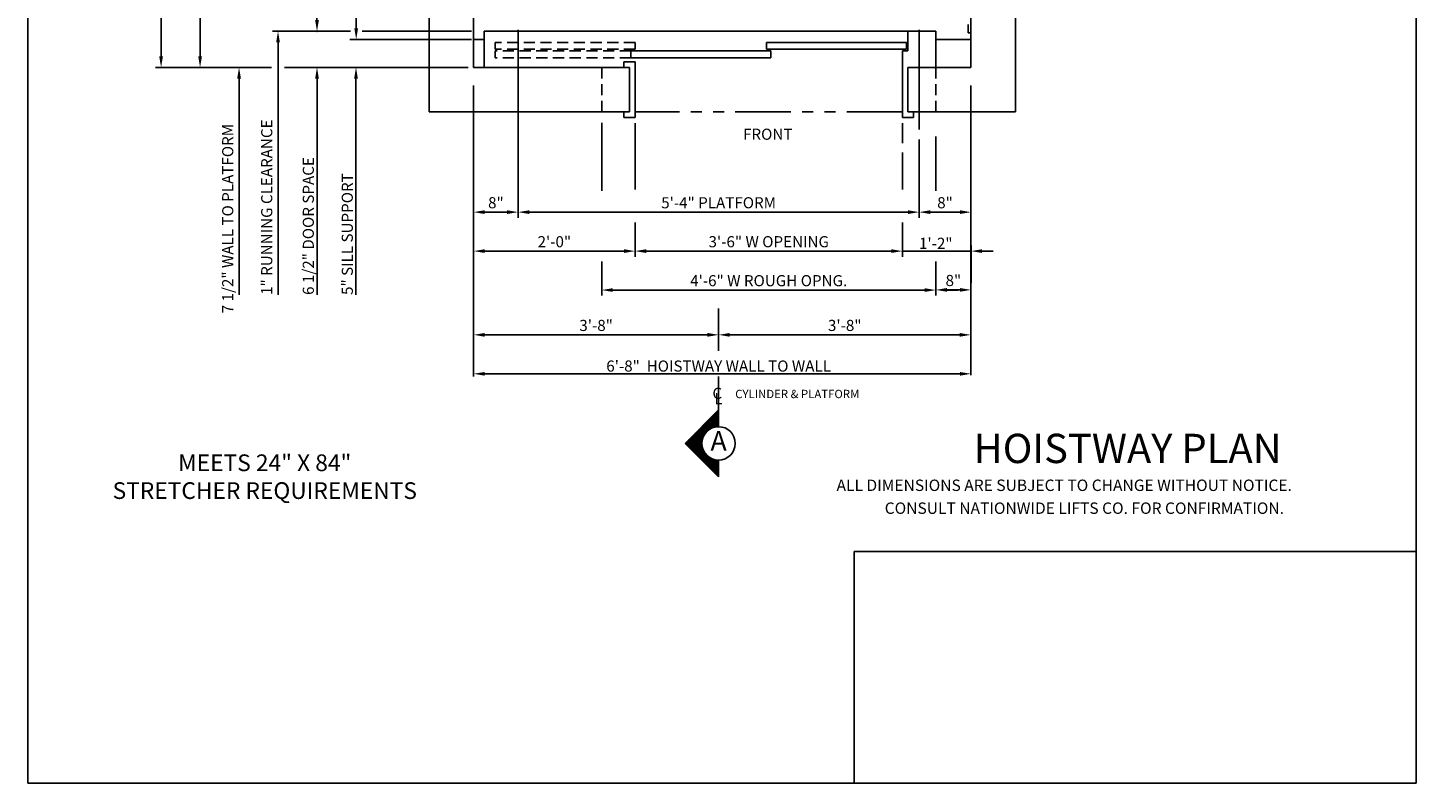
# Model space of a CAD drawing. Extents: x 78 to 577, y 329 to 973.
# Drawn here: x 78 to 328, y 651 to 787 of the extents above; entities that cross this region are included whole.
import ezdxf
from ezdxf.enums import TextEntityAlignment as Align

# ---------------------------------------------------------------- set-up
doc = ezdxf.new("R2010")
doc.units = 0
doc.header["$LTSCALE"] = 16
doc.header["$MEASUREMENT"] = 0
for name, pattern in [('CENTER2', [1.125, 0.75, -0.125, 0.125, -0.125]), ('HIDDEN2', [0.1875, 0.125, -0.0625]), ('PHANTOM2', [1.25, 0.625, -0.125, 0.125, -0.125, 0.125, -0.125])]:
    doc.linetypes.add(name, pattern=pattern)
doc.layers.get('0').update_dxf_attribs({"linetype": 'CONTINUOUS'})
doc.layers.get('DEFPOINTS').update_dxf_attribs({"linetype": 'CONTINUOUS'})
for name, color, linetype in [('1', 7, 'CONTINUOUS'), ('2', 1, 'CENTER2'), ('3', 3, 'CONTINUOUS'), ('4', 3, 'HIDDEN2'), ('5', 5, 'CONTINUOUS'), ('7', 5, 'PHANTOM2'), ('9', 6, 'CONTINUOUS')]:
    doc.layers.add(name, color=color, linetype=linetype)
doc.styles.add('BASIC', font='SIMPLEX')
doc.styles.add('ITALIC', font='SIMPLEX', dxfattribs={"oblique": 10})
doc.styles.add('ROMANS', font='romans')
doc.styles.get("Standard").update_dxf_attribs({"font": 'SIMPLEX.shx'})
doc.dimstyles.get("Standard").update_dxf_attribs({"dimtxt": 0.18, "dimasz": 0.18, "dimexe": 0.18, "dimexo": 0.0625, "dimgap": 0.09, "dimtad": 0, "dimtih": 1, "dimtoh": 1, "dimdec": 4, "dimzin": 0, "dimdsep": 46, "dimtxsty": 'Standard', "dimcen": 0.09, "dimadec": 0, "dimazin": 0, "dimtfac": 1, "dimtdec": 4, "dimtofl": 0, "dimtmove": 0, "dimatfit": 3, "dimfxl": 1, "dimtolj": 1, "dimtzin": 0, "dimarcsym": 0})

# ---------------------------------------------------------------- blocks, each defined once
blk = doc.blocks.new('*D87')
at = {"layer": '5', "lineweight": -2}
for p, q in [((166.4, 753.69), (166.4, 754.69)), ((168.4, 753.69), (236.4, 753.69)), ((238.4, 753.69), (238.4, 754.69))]:
    blk.add_line(p, q, dxfattribs=at)
at = {"layer": '5'}
for points in [[(168.4, 754.03), (168.4, 753.36), (166.4, 753.69)], [(236.4, 754.03), (236.4, 753.36), (238.4, 753.69)]]:
    blk.add_solid(points, dxfattribs=at)
at = {"layer": 'DEFPOINTS', "color": 0}
for p in [(238.4, 753.69), (166.4, 752.69), (238.4, 752.69)]:
    blk.add_point(p, dxfattribs=at)
at = {"layer": '5', "color": 3, "insert": (202.4, 755.38), "char_height": 2, "attachment_point": 5}
blk.add_mtext('\\A1;5\'-4" PLATFORM', dxfattribs=at)
blk = doc.blocks.new('*D89')
at = {"layer": '5', "lineweight": -2}
for p, q in [((185.4, 746.69), (160.4, 746.69)), ((187.4, 746.69), (187.4, 747.69))]:
    blk.add_line(p, q, dxfattribs=at)
at = {"layer": '5'}
for points in [[(160.4, 747.03), (160.4, 746.36), (158.4, 746.69)], [(185.4, 747.03), (185.4, 746.36), (187.4, 746.69)]]:
    blk.add_solid(points, dxfattribs=at)
at = {"layer": 'DEFPOINTS', "color": 0}
for p in [(158.4, 746.69), (158.4, 746.69), (187.4, 745.69)]:
    blk.add_point(p, dxfattribs=at)
at = {"layer": '5', "color": 3, "insert": (172.9, 748.38), "char_height": 2, "attachment_point": 5}
blk.add_mtext('\\A1;2\'-0"', dxfattribs=at)
blk = doc.blocks.new('*D90')
at = {"layer": '5', "lineweight": -2}
for p, q in [((200.4, 731.65), (160.4, 731.65)), ((202.4, 729.75), (202.4, 732.65))]:
    blk.add_line(p, q, dxfattribs=at)
at = {"layer": '5'}
for points in [[(160.4, 731.98), (160.4, 731.31), (158.4, 731.65)], [(200.4, 731.98), (200.4, 731.31), (202.4, 731.65)]]:
    blk.add_solid(points, dxfattribs=at)
at = {"layer": 'DEFPOINTS', "color": 0}
for p in [(158.4, 731.65), (158.4, 731.65), (202.4, 728.75)]:
    blk.add_point(p, dxfattribs=at)
at = {"layer": '5', "color": 3, "insert": (180.4, 733.34), "char_height": 2, "attachment_point": 5}
blk.add_mtext('\\A1;3\'-8"', dxfattribs=at)
blk = doc.blocks.new('*D91')
at = {"layer": '5', "lineweight": -2}
for p, q in [((247.72, 724.65), (247.72, 725.65)), ((160.4, 724.65), (176.37, 724.65)), ((245.72, 724.65), (228.42, 724.65))]:
    blk.add_line(p, q, dxfattribs=at)
at = {"layer": '5'}
for points in [[(160.4, 724.98), (160.4, 724.31), (158.4, 724.65)], [(245.72, 724.98), (245.72, 724.31), (247.72, 724.65)]]:
    blk.add_solid(points, dxfattribs=at)
at = {"layer": 'DEFPOINTS', "color": 0}
for p in [(158.4, 724.65), (247.72, 724.65), (247.72, 723.65)]:
    blk.add_point(p, dxfattribs=at)
at = {"layer": '5', "color": 3, "insert": (202.4, 726.04), "char_height": 2, "attachment_point": 5}
blk.add_mtext('\\A1;6\'-8"  HOISTWAY WALL TO WALL', dxfattribs=at)
blk = doc.blocks.new('*D92')
at = {"layer": '5', "lineweight": -2}
blk.add_line((164.4, 753.69), (160.4, 753.69), dxfattribs=at)
at = {"layer": '5'}
for points in [[(160.4, 754.03), (160.4, 753.36), (158.4, 753.69)], [(164.4, 754.03), (164.4, 753.36), (166.4, 753.69)]]:
    blk.add_solid(points, dxfattribs=at)
at = {"layer": 'DEFPOINTS', "color": 0}
for p in [(158.4, 753.69), (158.4, 753.69), (166.4, 753.69)]:
    blk.add_point(p, dxfattribs=at)
at = {"layer": '5', "color": 3, "insert": (162.4, 755.38), "char_height": 2, "attachment_point": 5}
blk.add_mtext('\\A1;8"', dxfattribs=at)
blk = doc.blocks.new('*D93')
at = {"layer": '5', "lineweight": -2}
for p, q in [((202.4, 729.75), (202.4, 732.65)), ((204.4, 731.65), (245.7, 731.65))]:
    blk.add_line(p, q, dxfattribs=at)
at = {"layer": '5'}
for points in [[(204.4, 731.98), (204.4, 731.31), (202.4, 731.65)], [(245.7, 731.98), (245.7, 731.31), (247.7, 731.65)]]:
    blk.add_solid(points, dxfattribs=at)
at = {"layer": 'DEFPOINTS', "color": 0}
for p in [(247.7, 731.65), (247.7, 731.65), (202.4, 728.75)]:
    blk.add_point(p, dxfattribs=at)
at = {"layer": '5', "color": 3, "insert": (225.05, 733.34), "char_height": 2, "attachment_point": 5}
blk.add_mtext('\\A1;3\'-8"', dxfattribs=at)
blk = doc.blocks.new('*X7')
at = {"color": 0}
for p, q in [((5.339, 2.35), (5.38, 2.35)), ((5.352, 2.362), (5.38, 2.362)), ((5.364, 2.375), (5.38, 2.375)), ((5.377, 2.388), (5.38, 2.388)), ((5.177, 2.188), (5.305, 2.188)), ((5.189, 2.2), (5.346, 2.2)), ((5.202, 2.212), (5.38, 2.212)), ((5.214, 2.225), (5.38, 2.225)), ((5.227, 2.237), (5.38, 2.237)), ((5.239, 2.25), (5.38, 2.25)), ((5.252, 2.263), (5.38, 2.263)), ((5.264, 2.275), (5.38, 2.275)), ((5.277, 2.288), (5.38, 2.288)), ((5.289, 2.3), (5.38, 2.3)), ((5.302, 2.312), (5.38, 2.312)), ((5.314, 2.325), (5.38, 2.325)), ((5.327, 2.337), (5.38, 2.337)), ((5.027, 2.038), (5.194, 2.038)), ((5.039, 2.05), (5.196, 2.05)), ((5.052, 2.062), (5.198, 2.062)), ((5.064, 2.075), (5.202, 2.075)), ((5.077, 2.087), (5.207, 2.087)), ((5.089, 2.1), (5.213, 2.1)), ((5.102, 2.112), (5.219, 2.112)), ((5.114, 2.125), (5.228, 2.125)), ((5.127, 2.138), (5.238, 2.138)), ((5.139, 2.15), (5.249, 2.15)), ((5.152, 2.163), (5.263, 2.163)), ((5.164, 2.175), (5.281, 2.175)), ((5.008, 2.013), (5.193, 2.013)), ((5.014, 2.025), (5.193, 2.025)), ((5.021, 2), (5.193, 2)), ((5.033, 1.988), (5.195, 1.988)), ((5.046, 1.975), (5.197, 1.975)), ((5.058, 1.962), (5.2, 1.962)), ((5.071, 1.95), (5.204, 1.95)), ((5.083, 1.938), (5.21, 1.938)), ((5.096, 1.925), (5.216, 1.925)), ((5.108, 1.913), (5.223, 1.913)), ((5.121, 1.9), (5.232, 1.9)), ((5.133, 1.887), (5.243, 1.887)), ((5.146, 1.875), (5.256, 1.875)), ((5.158, 1.863), (5.272, 1.863)), ((5.171, 1.85), (5.292, 1.85)), ((5.183, 1.837), (5.321, 1.837)), ((5.196, 1.825), (5.38, 1.825)), ((5.208, 1.812), (5.38, 1.812)), ((5.221, 1.8), (5.38, 1.8)), ((5.233, 1.788), (5.38, 1.788)), ((5.246, 1.775), (5.38, 1.775)), ((5.258, 1.762), (5.38, 1.762)), ((5.271, 1.75), (5.38, 1.75)), ((5.283, 1.738), (5.38, 1.738)), ((5.296, 1.725), (5.38, 1.725)), ((5.308, 1.712), (5.38, 1.712)), ((5.321, 1.7), (5.38, 1.7)), ((5.333, 1.688), (5.38, 1.688)), ((5.346, 1.675), (5.38, 1.675)), ((5.358, 1.663), (5.38, 1.663)), ((5.371, 1.65), (5.38, 1.65))]:
    blk.add_line(p, q, dxfattribs=at)
blk = doc.blocks.new('A')
at = {"layer": '3'}
for p, q in [((-0.375, -0.375), (0, 0)), ((0, 0), (0, -0.1875)), ((0, -0.75), (-0.375, -0.375)), ((0, -0.5625), (0, -0.75))]:
    blk.add_line(p, q, dxfattribs=at)
blk.add_circle((0, -0.375), 0.1875, dxfattribs=at)
blk.add_blockref('*X7', (-5.38, -2.390625), dxfattribs=at)
at = {"layer": '3', "color": 7, "style": 'BASIC'}
blk.add_text('A', height=0.21875, dxfattribs=at).set_placement((0, -0.375), align=Align.MIDDLE)
blk = doc.blocks.new('CL')
at = {"layer": '3', "style": 'BASIC'}
blk.add_text('C', height=0.125, dxfattribs=at).set_placement((0, 0), align=Align.CENTER)
at = {"layer": '3', "style": 'ITALIC', "oblique": 10}
blk.add_text('L', height=0.125, dxfattribs=at).set_placement((-0.033, -0.061))
blk = doc.blocks.new('*D95')
at = {"layer": '5', "lineweight": -2}
for p, q in [((181.4, 739.69), (181.4, 738.69)), ((183.4, 739.69), (239.4, 739.69)), ((241.4, 739.69), (241.4, 738.69))]:
    blk.add_line(p, q, dxfattribs=at)
at = {"layer": '5'}
for points in [[(183.4, 740.03), (183.4, 739.36), (181.4, 739.69)], [(239.4, 740.03), (239.4, 739.36), (241.4, 739.69)]]:
    blk.add_solid(points, dxfattribs=at)
at = {"layer": 'DEFPOINTS', "color": 0}
for p in [(181.4, 740.69), (241.4, 740.69), (241.4, 739.69)]:
    blk.add_point(p, dxfattribs=at)
at = {"layer": '5', "color": 3, "insert": (211.4, 741.38), "char_height": 2, "attachment_point": 5}
blk.add_mtext('\\A1;4\'-6" W ROUGH OPNG.', dxfattribs=at)
blk = doc.blocks.new('*D96')
at = {"layer": '5', "lineweight": -2}
for p, q in [((187.4, 746.69), (187.4, 745.69)), ((189.4, 746.69), (233.4, 746.69)), ((235.4, 746.69), (235.4, 745.69))]:
    blk.add_line(p, q, dxfattribs=at)
at = {"layer": '5'}
for points in [[(189.4, 747.03), (189.4, 746.36), (187.4, 746.69)], [(233.4, 747.03), (233.4, 746.36), (235.4, 746.69)]]:
    blk.add_solid(points, dxfattribs=at)
at = {"layer": 'DEFPOINTS', "color": 0}
for p in [(187.4, 747.69), (235.4, 747.69), (235.4, 746.69)]:
    blk.add_point(p, dxfattribs=at)
at = {"layer": '5', "color": 3, "insert": (211.4, 748.38), "char_height": 2, "attachment_point": 5}
blk.add_mtext('\\A1;3\'-6" W OPENING', dxfattribs=at)
blk = doc.blocks.new('*D97')
at = {"layer": '5', "lineweight": -2}
for p, q in [((241.4, 740.69), (241.4, 740.72)), ((247.72, 740.69), (247.72, 740.72)), ((243.4, 739.72), (245.72, 739.72))]:
    blk.add_line(p, q, dxfattribs=at)
at = {"layer": '5'}
for points in [[(243.4, 740.06), (243.4, 739.39), (241.4, 739.72)], [(245.72, 740.06), (245.72, 739.39), (247.72, 739.72)]]:
    blk.add_solid(points, dxfattribs=at)
at = {"layer": 'DEFPOINTS', "color": 0}
for p in [(241.4, 739.69), (247.72, 739.72), (247.72, 739.69)]:
    blk.add_point(p, dxfattribs=at)
at = {"layer": '5', "color": 3, "insert": (244.56, 741.41), "char_height": 2, "attachment_point": 5}
blk.add_mtext('\\A1;8"', dxfattribs=at)
blk = doc.blocks.new('*D98')
at = {"layer": '5', "lineweight": -2}
for p, q in [((233.4, 746.69), (231.4, 746.69)), ((235.4, 746.73), (235.4, 747.69)), ((235.4, 746.69), (247.73, 746.69)), ((247.73, 740.96), (247.73, 747.69)), ((249.73, 746.69), (251.73, 746.69))]:
    blk.add_line(p, q, dxfattribs=at)
at = {"layer": '5'}
for points in [[(233.4, 747.03), (233.4, 746.36), (235.4, 746.69)], [(249.73, 747.03), (249.73, 746.36), (247.73, 746.69)]]:
    blk.add_solid(points, dxfattribs=at)
at = {"layer": 'DEFPOINTS', "color": 0}
for p in [(235.4, 745.73), (247.73, 746.69), (247.73, 739.96)]:
    blk.add_point(p, dxfattribs=at)
at = {"layer": '5', "color": 3, "insert": (241.4, 748.09), "char_height": 2, "attachment_point": 5}
blk.add_mtext('\\A1;1\'-2"', dxfattribs=at)
blk = doc.blocks.new('*D99')
at = {"layer": '5', "lineweight": -2}
blk.add_line((240.4, 753.69), (245.72, 753.69), dxfattribs=at)
at = {"layer": '5'}
for points in [[(240.4, 754.03), (240.4, 753.36), (238.4, 753.69)], [(245.72, 754.03), (245.72, 753.36), (247.72, 753.69)]]:
    blk.add_solid(points, dxfattribs=at)
at = {"layer": 'DEFPOINTS', "color": 0}
for p in [(238.4, 753.69), (247.72, 753.69), (247.72, 753.69)]:
    blk.add_point(p, dxfattribs=at)
at = {"layer": '5', "color": 3, "insert": (243.06, 755.38), "char_height": 2, "attachment_point": 5}
blk.add_mtext('\\A1;8"', dxfattribs=at)
blk = doc.blocks.new('*D100')
at = {"layer": '5', "lineweight": -2}
for p, q in [((136.6, 845.19), (136.31, 845.19)), ((137.31, 786.69), (137.31, 843.19)), ((138.03, 784.69), (136.31, 784.69))]:
    blk.add_line(p, q, dxfattribs=at)
at = {"layer": '5'}
for points in [[(136.98, 843.19), (137.64, 843.19), (137.31, 845.19)], [(136.98, 786.69), (137.64, 786.69), (137.31, 784.69)]]:
    blk.add_solid(points, dxfattribs=at)
at = {"layer": 'DEFPOINTS', "color": 0}
for p in [(137.31, 845.19), (137.6, 845.19), (139.03, 784.69)]:
    blk.add_point(p, dxfattribs=at)
at = {"layer": '5', "color": 3, "insert": (135.29, 814.94), "char_height": 2, "attachment_point": 5, "rotation": 90}
blk.add_mtext('\\A1;4\'-8 1/2"', dxfattribs=at)
blk = doc.blocks.new('*D101')
at = {"layer": '5', "lineweight": -2}
blk.add_line((130.27, 788.19), (130.27, 843.19), dxfattribs=at)
at = {"layer": '5'}
for points in [[(129.94, 843.19), (130.61, 843.19), (130.27, 845.19)], [(129.94, 788.19), (130.61, 788.19), (130.27, 786.19)]]:
    blk.add_solid(points, dxfattribs=at)
at = {"layer": 'DEFPOINTS', "color": 0}
for p in [(130.27, 845.19), (130.27, 845.19), (130.27, 786.19)]:
    blk.add_point(p, dxfattribs=at)
at = {"layer": '5', "color": 3, "insert": (128.58, 815.69), "char_height": 2, "attachment_point": 5, "rotation": 90}
blk.add_mtext('\\A1;4\'-7"', dxfattribs=at)
blk = doc.blocks.new('*D103')
at = {"layer": '5', "lineweight": -2}
for p, q in [((109.27, 843.19), (109.27, 781.69)), ((109.33, 845.19), (110.27, 845.19))]:
    blk.add_line(p, q, dxfattribs=at)
at = {"layer": '5'}
for points in [[(108.94, 843.19), (109.61, 843.19), (109.27, 845.19)], [(108.94, 781.69), (109.61, 781.69), (109.27, 779.69)]]:
    blk.add_solid(points, dxfattribs=at)
at = {"layer": 'DEFPOINTS', "color": 0}
for p in [(108.33, 845.19), (109.27, 779.69), (109.27, 779.69)]:
    blk.add_point(p, dxfattribs=at)
at = {"layer": '5', "color": 3, "insert": (107.25, 812.44), "char_height": 2, "attachment_point": 5, "rotation": 90}
blk.add_mtext('\\A1;5\'-1 1/2"', dxfattribs=at)
blk = doc.blocks.new('*D106')
at = {"layer": '5', "lineweight": -2}
for p, q in [((102.27, 908.69), (102.27, 862.93)), ((102.27, 781.69), (102.27, 826.02))]:
    blk.add_line(p, q, dxfattribs=at)
at = {"layer": '5'}
for points in [[(101.94, 908.69), (102.61, 908.69), (102.27, 910.69)], [(101.94, 781.69), (102.61, 781.69), (102.27, 779.69)]]:
    blk.add_solid(points, dxfattribs=at)
at = {"layer": 'DEFPOINTS', "color": 0}
for p in [(102.27, 910.69), (102.27, 779.69), (102.27, 779.69)]:
    blk.add_point(p, dxfattribs=at)
at = {"layer": '5', "color": 3, "insert": (100.8, 844.47), "char_height": 2, "attachment_point": 5, "rotation": 90}
blk.add_mtext('\\A1;10\'-3"  WALL TO WALL', dxfattribs=at)

msp = doc.modelspace()

# ---------------------------------------------------------------- linework, layer by layer
at = {"layer": '1'}
for p, q in [((150.39822, 918.69334), (150.39822, 771.69334)), ((150.39822, 918.69334), (150.39822, 771.69334)), ((255.72146, 771.69334), (255.72146, 918.69334)), ((158.39822, 780.19334), (158.39822, 910.69334)), ((158.39822, 779.69334), (158.39822, 910.69334)), ((247.72146, 910.69334), (247.72146, 779.69334)), ((247.72146, 910.69334), (247.72146, 779.69334)), ((160.27322, 779.69334), (160.27322, 786.19334)), ((241.39822, 786.19334), (160.27322, 786.19334)), ((236.39822, 786.19334), (236.39822, 782.69334)), ((241.39822, 786.19334), (241.39822, 779.69334)), ((247.22146, 787.38651), (247.22146, 785.88651)), ((247.72146, 785.88651), (247.22146, 785.88651)), ((160.27322, 784.69334), (158.39822, 784.69334)), ((236.14822, 784.19334), (211.02322, 784.19334)), ((211.02322, 784.19334), (211.02322, 782.94334)), ((236.14822, 784.19334), (236.14822, 782.94334)), ((247.72146, 784.69334), (241.39822, 784.69334)), ((187.39822, 780.69334), (185.39822, 780.69334)), ((185.39822, 779.69334), (185.39822, 780.69334)), ((187.39822, 780.69334), (185.39822, 780.69334)), ((185.39822, 779.69334), (185.39822, 780.69334)), ((185.39822, 779.69334), (185.39822, 780.69334)), ((187.39822, 780.69334), (185.39822, 780.69334)), ((186.64822, 782.69334), (186.64822, 781.44334)), ((211.77322, 782.69334), (186.64822, 782.69334)), ((211.77322, 781.44334), (186.64822, 781.44334)), ((187.39822, 770.69334), (187.39822, 780.69334)), ((187.39822, 770.69334), (187.39822, 780.69334)), ((236.14822, 782.94334), (211.02322, 782.94334)), ((211.77322, 782.69334), (211.77322, 781.44334)), ((235.39822, 782.69334), (235.39822, 770.69334)), ((236.39822, 782.69334), (235.39822, 782.69334)), ((235.39822, 781.19334), (235.39822, 770.69334)), ((158.39822, 779.69334), (186.39822, 779.69334)), ((158.39822, 779.69334), (186.39822, 779.69334)), ((158.39822, 779.69334), (186.39822, 779.69334)), ((186.39822, 771.69334), (186.39822, 779.69334)), ((186.39822, 771.69334), (186.39822, 779.69334)), ((236.39822, 779.69334), (247.72146, 779.69334)), ((236.39822, 779.69334), (247.72146, 779.69334)), ((236.39822, 779.69334), (236.39822, 771.69334)), ((236.39822, 779.69334), (236.39822, 771.69334)), ((150.39822, 771.69334), (186.39822, 771.69334)), ((150.39822, 771.69334), (186.39822, 771.69334)), ((185.39822, 770.69334), (185.39822, 771.69334)), ((185.39822, 770.69334), (185.39822, 771.69334)), ((187.39822, 770.69334), (185.39822, 770.69334)), ((187.39822, 770.69334), (185.39822, 770.69334)), ((237.39822, 770.69334), (235.39822, 770.69334)), ((237.39822, 770.69334), (235.39822, 770.69334)), ((236.39822, 771.69334), (255.72146, 771.69334)), ((236.39822, 771.69334), (255.72146, 771.69334)), ((237.39822, 771.69334), (237.39822, 770.69334)), ((237.39822, 771.69334), (237.39822, 770.69334))]:
    msp.add_line(p, q, dxfattribs=at)
at = {"layer": '2'}
for p, q in [((202.39822, 736.398), (202.39822, 728.74998)), ((202.39822, 736.398), (202.39822, 728.74998)), ((202.40199, 724.17113), (202.40199, 715.148)), ((202.40199, 724.17113), (202.40199, 715.148))]:
    msp.add_line(p, q, dxfattribs=at)
at = {"layer": '4'}
for p, q in [((187.39822, 784.19334), (162.27322, 784.19334)), ((162.27322, 784.19334), (162.27322, 782.94334)), ((187.39822, 784.19334), (187.39822, 782.94334)), ((187.39822, 782.94334), (162.27322, 782.94334)), ((186.64822, 782.69334), (162.27322, 782.69334)), ((162.27322, 782.69334), (162.27322, 781.44334)), ((186.64822, 781.44334), (162.27322, 781.44334)), ((181.39822, 779.69334), (181.39822, 771.69334)), ((241.39822, 779.69334), (241.39822, 771.69334))]:
    msp.add_line(p, q, dxfattribs=at)
at = {"layer": '5', "color": 7}
for p, q in [((78.32747, 972.84307), (78.32747, 651.09037)), ((327.68593, 972.84307), (327.68593, 651.09037)), ((327.68593, 972.84307), (327.68593, 651.09037)), ((78.32747, 651.09037), (327.68593, 651.09037))]:
    msp.add_line(p, q, dxfattribs=at)
at = {"layer": '5', "color": 5, "linetype": 'ByBlock'}
for p, q in [((102.27322, 781.69334), (102.27322, 903.19334)), ((102.27322, 781.69334), (102.27322, 903.19334)), ((109.27322, 781.69334), (109.27322, 843.19334)), ((109.27322, 781.69334), (109.27322, 843.19334)), ((136.27142, 786.19334), (129.27322, 786.19334)), ((136.15948, 786.19334), (129.27322, 786.19334)), ((158.02322, 786.19334), (138.39827, 786.19334)), ((158.02322, 786.19334), (138.73409, 786.19334)), ((158.02322, 784.69334), (136.15975, 784.69334)), ((122.09374, 779.69334), (101.27322, 779.69334)), ((108.27322, 779.69334), (108.27322, 779.69334)), ((108.27322, 779.69334), (108.27322, 779.69334)), ((118.27322, 779.69334), (118.27322, 779.69334)), ((118.27322, 779.69334), (118.27322, 779.69334)), ((157.39822, 779.69334), (124.43225, 779.69334))]:
    msp.add_line(p, q, dxfattribs=at)
at = {"layer": '5', "color": 5}
msp.add_line((129.27322, 786.19334), (122.27322, 786.19334), dxfattribs=at)
msp.add_line((129.27322, 786.19334), (122.27322, 786.19334), dxfattribs=at)
at = {"layer": '5', "linetype": 'ByBlock'}
for p, q in [((166.39822, 786.44334), (166.39822, 752.69334)), ((166.39822, 786.44334), (166.39822, 752.69334)), ((238.39822, 786.44334), (238.39822, 768.53327)), ((238.39822, 786.44334), (238.39822, 768.75476)), ((158.39822, 776.45144), (158.39822, 724.64952)), ((158.39822, 776.45144), (158.39822, 724.15263)), ((247.72146, 776.45144), (247.72146, 724.64952)), ((247.72146, 776.45144), (247.72146, 724.40108)), ((181.39822, 769.71647), (181.39822, 757.50967)), ((187.39822, 769.69334), (187.39822, 757.7554)), ((187.39822, 769.69334), (187.39822, 757.7554)), ((235.39822, 769.69334), (235.39822, 766.20765)), ((235.39822, 769.69334), (235.39822, 766.09691)), ((238.39822, 766.76137), (238.39822, 752.69334)), ((238.39822, 766.20765), (238.39822, 752.69334)), ((241.39822, 767.27983), (241.39822, 757.50967)), ((235.39822, 764.43575), (235.39822, 757.7554)), ((235.39822, 763.43906), (235.39822, 757.7554)), ((168.39822, 753.69334), (237.39822, 753.69334)), ((168.39822, 753.69334), (237.39822, 753.69334)), ((187.39822, 751.80852), (187.39822, 745.69334)), ((187.39822, 751.80852), (187.39822, 745.69334)), ((235.39822, 751.80852), (235.39822, 745.69334)), ((235.39822, 751.80852), (235.39822, 745.69334)), ((185.39822, 746.69334), (160.39822, 746.69334)), ((185.39822, 746.69334), (160.39822, 746.69334)), ((187.39822, 747.69334), (187.39822, 747.69334)), ((187.39822, 747.69334), (187.39822, 747.69334)), ((189.39822, 746.69334), (208.39822, 746.69334)), ((189.39822, 746.69334), (208.39822, 746.69334)), ((233.39822, 746.69334), (208.39822, 746.69334)), ((233.39822, 746.69334), (208.39822, 746.69334)), ((245.39822, 746.69334), (236.39822, 746.69334)), ((245.39822, 746.69334), (236.39822, 746.69334)), ((181.39822, 744.80852), (181.39822, 738.69334)), ((181.39822, 744.80852), (181.39822, 738.69334)), ((241.39822, 744.80852), (241.39822, 738.69334)), ((241.39822, 744.80852), (241.39822, 738.69334)), ((181.39822, 740.69334), (181.39822, 740.69334)), ((181.39822, 740.69334), (181.39822, 740.69334)), ((183.39822, 739.69334), (208.39822, 739.69334)), ((183.39822, 739.69334), (208.39822, 739.69334)), ((233.39822, 739.69334), (208.39822, 739.69334)), ((233.39822, 739.69334), (208.39822, 739.69334)), ((245.39822, 739.69334), (242.39822, 739.69334)), ((245.39822, 739.69334), (242.39822, 739.69334)), ((204.39822, 731.648), (245.39822, 731.648)), ((204.39822, 731.648), (245.39822, 731.648)), ((245.39822, 724.648), (161.39822, 724.648)), ((245.39822, 724.648), (161.39822, 724.648))]:
    msp.add_line(p, q, dxfattribs=at)
at = {"layer": '5'}
for p, q in [((123.27322, 784.19334), (123.27322, 738.81834)), ((123.27322, 784.19334), (123.27322, 738.81834)), ((116.27322, 777.69334), (116.27322, 738.81834)), ((116.27322, 777.69334), (116.27322, 738.81834)), ((130.27322, 777.69334), (130.27322, 738.81834)), ((130.27322, 777.69334), (130.27322, 738.81834)), ((137.27322, 777.69334), (137.27322, 738.81834)), ((137.27322, 777.69334), (137.27322, 738.81834))]:
    msp.add_line(p, q, dxfattribs=at)
at = {"layer": '5', "color": 0}
msp.add_lwpolyline([(327.68593, 651.09037), (226.74924, 651.09037), (226.74924, 692.72095), (327.68593, 692.72095)], close=True, dxfattribs=at)
at = {"layer": '5', "color": 5, "linetype": 'ByBlock'}
for p in [(130.27322, 786.19334), (130.27322, 786.19334), (109.27322, 779.69334), (109.27322, 779.69334), (109.27322, 779.69334), (109.27322, 779.69334)]:
    msp.add_point(p, dxfattribs=at)
at = {"layer": '5', "color": 5}
msp.add_solid([(122.93989, 784.19334), (123.60655, 784.19334), (123.27322, 786.19334)], dxfattribs=at)
msp.add_solid([(122.93989, 784.19334), (123.60655, 784.19334), (123.27322, 786.19334)], dxfattribs=at)
at = {"layer": '5', "color": 5, "linetype": 'ByBlock'}
msp.add_solid([(108.93989, 781.69334), (109.60655, 781.69334), (109.27322, 779.69334)], dxfattribs=at)
msp.add_solid([(108.93989, 781.69334), (109.60655, 781.69334), (109.27322, 779.69334)], dxfattribs=at)
msp.add_solid([(108.93989, 781.69334), (109.60655, 781.69334), (109.27322, 779.69334)], dxfattribs=at)
msp.add_solid([(108.93989, 781.69334), (109.60655, 781.69334), (109.27322, 779.69334)], dxfattribs=at)
at = {"layer": '5'}
for points in [[(115.93989, 777.69334), (116.60655, 777.69334), (116.27322, 779.69334)], [(115.93989, 777.69334), (116.60655, 777.69334), (116.27322, 779.69334)], [(129.93989, 777.69334), (130.60655, 777.69334), (130.27322, 779.69334)], [(129.93989, 777.69334), (130.60655, 777.69334), (130.27322, 779.69334)], [(136.93989, 777.69334), (137.60655, 777.69334), (137.27322, 779.69334)], [(136.93989, 777.69334), (137.60655, 777.69334), (137.27322, 779.69334)]]:
    msp.add_solid(points, dxfattribs=at)
at = {"layer": '5', "linetype": 'ByBlock'}
for points in [[(168.39822, 754.02667), (168.39822, 753.36), (166.39822, 753.69334)], [(168.39822, 754.02667), (168.39822, 753.36), (166.39822, 753.69334)], [(185.39822, 747.02667), (185.39822, 746.36), (187.39822, 746.69334)], [(185.39822, 747.02667), (185.39822, 746.36), (187.39822, 746.69334)], [(189.39822, 747.02667), (189.39822, 746.36), (187.39822, 746.69334)], [(189.39822, 747.02667), (189.39822, 746.36), (187.39822, 746.69334)], [(183.39822, 740.02667), (183.39822, 739.36), (181.39822, 739.69334)], [(183.39822, 740.02667), (183.39822, 739.36), (181.39822, 739.69334)], [(200.39822, 731.98134), (200.39822, 731.31467), (202.39822, 731.648)], [(200.39822, 731.98134), (200.39822, 731.31467), (202.39822, 731.648)], [(204.39822, 731.98134), (204.39822, 731.31467), (202.39822, 731.648)], [(204.39822, 731.98134), (204.39822, 731.31467), (202.39822, 731.648)]]:
    msp.add_solid(points, dxfattribs=at)
at = {"layer": '7'}
msp.add_line((235.39822, 771.69334), (187.39822, 771.69334), dxfattribs=at)
msp.add_line((235.39822, 771.69334), (187.39822, 771.69334), dxfattribs=at)
at = {"layer": 'DEFPOINTS', "color": 0, "linetype": 'ByBlock'}
for p in [(187.39822, 770.69334), (187.39822, 770.69334), (235.39822, 770.69334), (235.39822, 770.69334)]:
    msp.add_point(p, dxfattribs=at)

# ---------------------------------------------------------------- block references
at = {"layer": '5', "xscale": 16, "yscale": 16, "zscale": 16}
for name, p in [('CL', (202.15924, 720.148)), ('A', (202.39634, 718.148))]:
    msp.add_blockref(name, p, dxfattribs=at)

# ---------------------------------------------------------------- texts
at = {"color": 7, "linetype": 'ByBlock', "style": 'ITALIC', "oblique": 10}
for s, p in [('    ALL DIMENSIONS ARE SUBJECT TO CHANGE WITHOUT NOTICE.', (221.07557, 703.59516)), ('CONSULT NATIONWIDE LIFTS CO. FOR CONFIRMATION.', (232.22826, 699.48188))]:
    msp.add_text(s, height=2.0511776, dxfattribs=at).set_placement(p)
at = {"color": 0, "insert": (120.891, 705.77569), "char_height": 3, "width": 81.4239125, "attachment_point": 5}
msp.add_mtext('MEETS 24" X 84" \\PSTRETCHER REQUIREMENTS', dxfattribs=at)
at = {"layer": '1'}
msp.add_text('FRONT', height=2, dxfattribs=at).set_placement((206.79111, 766.68948))
at = {"layer": '3', "style": 'BASIC'}
for s, p in [('7 1/2" WALL TO PLATFORM', (115.23966, 735.52602)), ('1" RUNNING CLEARANCE', (122.23966, 738.81834)), ('6 1/2" DOOR SPACE', (129.71172, 738.81834)), ('5" SILL SUPPORT', (136.71172, 738.81834))]:
    msp.add_text(s, height=2, rotation=90, dxfattribs=at).set_placement(p)
at = {"layer": '3'}
msp.add_text('CYLINDER & PLATFORM', height=1.5, dxfattribs=at).set_placement((205.38285, 720.273))
at = {"layer": '9', "style": 'ROMANS'}
msp.add_text('%%uHOISTWAY PLAN', height=5.2607933, dxfattribs=at).set_placement((275.85446, 708.61368), align=Align.CENTER)

# ---------------------------------------------------------------- dimensions: what is measured, and where the dimension line sits
at = {"layer": '5'}
dim = msp.add_linear_dim(base=(102.27322, 779.69334), p1=(102.27322, 910.69334), p2=(102.27322, 779.69334), angle=90, text='10\'-3"  WALL TO WALL', dimstyle='Standard', override={"dimscale": 16, "dimtxt": 0.125, "dimasz": 0.125, "dimexe": 0.0625, "dimgap": 0.03125, "dimtad": 1, "dimtih": 0, "dimtoh": 0, "dimdec": 3, "dimrnd": 0.125, "dimzin": 3, "dimlunit": 4, "dimcen": 0.09375, "dimclrd": 256, "dimclre": 256, "dimclrt": 3, "dimtdec": 3, "dimtofl": 1, "dimtmove": 2, "dimatfit": 0, "dimfrac": 2, "dimtzin": 3}, dxfattribs=at)
dim.commit()
dim.dimension.update_dxf_attribs({"geometry": '*D106', "text_midpoint": (100.80037, 844.4734), "dimtype": 160})
for base, p1, p2, angle, text, picture, middle in [((109.27322, 779.69334), (108.32521, 845.19334), (109.27322, 779.69334), 90, '5\'-1 1/2"', '*D103', (107.24941, 812.44334)), ((130.27322, 845.19334), (130.27322, 786.19334), (130.27322, 845.19334), 90, '4\'-7"', '*D101', (128.58275, 815.69334)), ((137.30934, 845.19334), (139.03373, 784.69334), (137.59674, 845.19334), 90, '4\'-8 1/2"', '*D100', (135.28553, 814.94334)), ((158.39822, 731.648), (202.39822, 728.74998), (158.39822, 731.648), 180, '3\'-8"', '*D90', (180.39822, 733.33848))]:
    dim = msp.add_linear_dim(base=base, p1=p1, p2=p2, angle=angle, text=text, dimstyle='Standard', override={"dimscale": 16, "dimtxt": 0.125, "dimasz": 0.125, "dimexe": 0.0625, "dimgap": 0.03125, "dimtad": 1, "dimtih": 0, "dimtoh": 0, "dimdec": 3, "dimrnd": 0.125, "dimzin": 3, "dimlunit": 4, "dimcen": 0.09375, "dimclrd": 256, "dimclre": 256, "dimclrt": 3, "dimtdec": 3, "dimtofl": 1, "dimtmove": 2, "dimatfit": 0, "dimfrac": 2, "dimtzin": 3}, dxfattribs=at)
    dim.commit()
    dim.dimension.update_dxf_attribs({"geometry": picture, "text_midpoint": middle})
for base, p1, p2, text, picture, middle in [((238.39822, 753.69334), (166.39822, 752.69334), (238.39822, 752.69334), '5\'-4" PLATFORM', '*D87', (202.39822, 755.38381)), ((247.72065, 753.69334), (238.39822, 753.69334), (247.72065, 753.69334), '8"', '*D99', (243.05943, 755.38381)), ((235.39822, 746.69334), (187.39822, 747.69334), (235.39822, 747.69334), '3\'-6" W OPENING', '*D96', (211.39822, 748.38381)), ((158.39822, 746.69334), (187.39822, 745.69334), (158.39822, 746.69334), '2\'-0"', '*D89', (172.89822, 748.38381)), ((241.39822, 739.69334), (181.39822, 740.69334), (241.39822, 740.69334), '4\'-6" W ROUGH OPNG.', '*D95', (211.39822, 741.38381)), ((247.72034, 739.72348), (241.39822, 739.69334), (247.72034, 739.69334), '8"', '*D97', (244.55928, 741.41396)), ((247.70044, 731.648), (202.39822, 728.74998), (247.70044, 731.648), '3\'-8"', '*D93', (225.04933, 733.33848))]:
    dim = msp.add_linear_dim(base=base, p1=p1, p2=p2, text=text, dimstyle='Standard', override={"dimscale": 16, "dimtxt": 0.125, "dimasz": 0.125, "dimexe": 0.0625, "dimgap": 0.03125, "dimtad": 1, "dimtih": 0, "dimtoh": 0, "dimdec": 3, "dimrnd": 0.125, "dimzin": 3, "dimlunit": 4, "dimcen": 0.09375, "dimclrd": 256, "dimclre": 256, "dimclrt": 3, "dimtdec": 3, "dimtofl": 1, "dimtmove": 2, "dimatfit": 0, "dimfrac": 2, "dimtzin": 3}, dxfattribs=at)
    dim.commit()
    dim.dimension.update_dxf_attribs({"geometry": picture, "text_midpoint": middle})
dim = msp.add_linear_dim(base=(158.39822, 753.69334), p1=(166.39822, 753.69334), p2=(158.39822, 753.69334), angle=180, dimstyle='Standard', override={"dimscale": 16, "dimtxt": 0.125, "dimasz": 0.125, "dimexe": 0.0625, "dimgap": 0.03125, "dimtad": 1, "dimtih": 0, "dimtoh": 0, "dimdec": 3, "dimrnd": 0.125, "dimzin": 3, "dimlunit": 4, "dimcen": 0.09375, "dimclrd": 256, "dimclre": 256, "dimclrt": 3, "dimtdec": 3, "dimtofl": 1, "dimtmove": 2, "dimatfit": 0, "dimfrac": 2, "dimtzin": 3}, dxfattribs=at)
dim.commit()
dim.dimension.update_dxf_attribs({"geometry": '*D92', "text_midpoint": (162.39822, 755.38381)})
for base, p1, p2, text, picture, middle in [((247.73216, 746.69334), (235.39822, 745.7329), (247.73216, 739.95732), '1\'-2"', '*D98', (241.40445, 748.08619)), ((247.72116, 724.648), (158.39822, 724.648), (247.72116, 723.648), '6\'-8"  HOISTWAY WALL TO WALL', '*D91', (202.39822, 726.04086))]:
    dim = msp.add_linear_dim(base=base, p1=p1, p2=p2, text=text, dimstyle='Standard', override={"dimscale": 16, "dimtxt": 0.125, "dimasz": 0.125, "dimexe": 0.0625, "dimgap": 0.03125, "dimtad": 1, "dimtih": 0, "dimtoh": 0, "dimdec": 3, "dimrnd": 0.125, "dimzin": 3, "dimlunit": 4, "dimcen": 0.09375, "dimclrd": 256, "dimclre": 256, "dimclrt": 3, "dimtdec": 3, "dimtofl": 1, "dimtmove": 2, "dimatfit": 0, "dimfrac": 2, "dimtzin": 3}, dxfattribs=at)
    dim.commit()
    dim.dimension.update_dxf_attribs({"geometry": picture, "text_midpoint": middle, "dimtype": 160})

doc.saveas('drawing.dxf')
